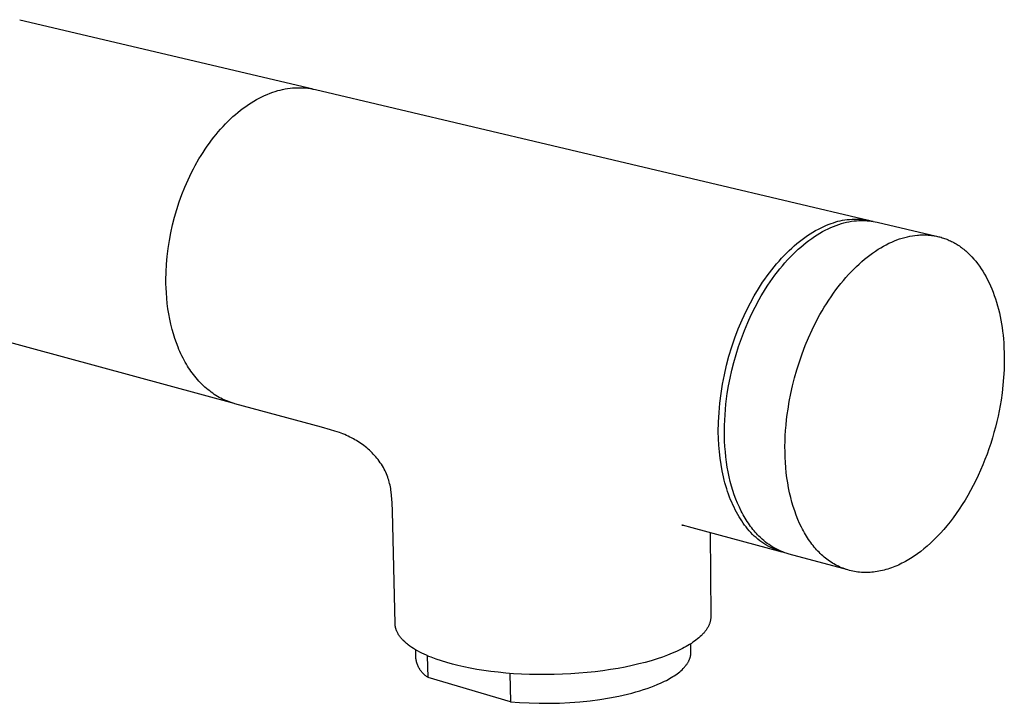
# Model space of a CAD drawing. Units: millimetres. Extents: x -345 to 218, y -403 to 441.
# Drawn here: x -206 to -84, y -172 to -87 of the extents above; entities that cross this region are included whole.
import ezdxf

# ---------------------------------------------------------------- set-up
doc = ezdxf.new("R2010")
doc.units = ezdxf.units.MM
doc.header["$MEASUREMENT"] = 0
doc.layers.add('Default', color=7, linetype='Continuous', true_color=0x000000)

msp = doc.modelspace()

# ---------------------------------------------------------------- linework, layer by layer
at = {"layer": 'Default', "color": 7, "true_color": 0xffffff}
for p, q in [((-206.23, -86.9), (-169.7, -95.53)), ((-173.79, -95.66), (-173.49, -95.58)), ((-173.49, -95.58), (-173.18, -95.52)), ((-173.18, -95.52), (-172.86, -95.47)), ((-172.86, -95.47), (-172.55, -95.43)), ((-172.55, -95.43), (-172.24, -95.4)), ((-172.24, -95.4), (-171.92, -95.38)), ((-171.92, -95.38), (-171.61, -95.37)), ((-171.61, -95.37), (-171.29, -95.37)), ((-171.29, -95.37), (-170.97, -95.38)), ((-170.97, -95.38), (-170.66, -95.41)), ((-170.66, -95.41), (-170.34, -95.44)), ((-170.34, -95.44), (-170.03, -95.48)), ((-170.03, -95.48), (-169.72, -95.54)), ((-169.72, -95.54), (-169.41, -95.6)), ((-169.41, -95.6), (-100.51, -111.88)), ((-177.08, -97.05), (-176.75, -96.86)), ((-176.75, -96.86), (-176.42, -96.68)), ((-176.42, -96.68), (-176.09, -96.51)), ((-176.09, -96.51), (-175.75, -96.35)), ((-175.75, -96.35), (-175.4, -96.2)), ((-175.4, -96.2), (-175.05, -96.06)), ((-175.05, -96.06), (-174.7, -95.93)), ((-174.7, -95.93), (-174.4, -95.83)), ((-174.4, -95.83), (-174.1, -95.74)), ((-174.1, -95.74), (-173.79, -95.66)), ((-178.74, -98.19), (-178.41, -97.94)), ((-178.41, -97.94), (-178.08, -97.7)), ((-178.08, -97.7), (-177.74, -97.47)), ((-177.74, -97.47), (-177.4, -97.24)), ((-177.4, -97.24), (-177.08, -97.05)), ((-180.29, -99.57), (-179.97, -99.26)), ((-179.97, -99.26), (-179.67, -98.98)), ((-179.67, -98.98), (-179.37, -98.71)), ((-179.37, -98.71), (-179.05, -98.45)), ((-179.05, -98.45), (-178.74, -98.19)), ((-181.5, -100.86), (-181.21, -100.53)), ((-181.21, -100.53), (-180.91, -100.2)), ((-180.91, -100.2), (-180.6, -99.88)), ((-180.6, -99.88), (-180.29, -99.57)), ((-182.33, -101.9), (-182.06, -101.55)), ((-182.06, -101.55), (-181.78, -101.2)), ((-181.78, -101.2), (-181.5, -100.86)), ((-183.15, -103.05), (-182.88, -102.66)), ((-182.88, -102.66), (-182.61, -102.28)), ((-182.61, -102.28), (-182.33, -101.9)), ((-183.9, -104.25), (-183.65, -103.84)), ((-183.65, -103.84), (-183.4, -103.45)), ((-183.4, -103.45), (-183.15, -103.05)), ((-184.6, -105.5), (-184.36, -105.07)), ((-184.36, -105.07), (-183.9, -104.25)), ((-185.25, -106.84), (-184.82, -105.95)), ((-184.82, -105.95), (-184.6, -105.5)), ((-186.02, -108.67), (-185.65, -107.75)), ((-185.65, -107.75), (-185.25, -106.84)), ((-186.36, -109.6), (-186.02, -108.67)), ((-186.66, -110.55), (-186.36, -109.6)), ((-187.19, -112.46), (-186.94, -111.5)), ((-186.94, -111.5), (-186.66, -110.55)), ((-187.4, -113.44), (-187.19, -112.46)), ((-106.44, -112.82), (-106.11, -112.67)), ((-106.11, -112.67), (-105.77, -112.52)), ((-105.77, -112.52), (-105.44, -112.39)), ((-105.57, -112.95), (-105.23, -112.8)), ((-105.44, -112.39), (-105.17, -112.29)), ((-105.23, -112.8), (-104.9, -112.66)), ((-105.17, -112.29), (-104.89, -112.19)), ((-104.9, -112.66), (-104.57, -112.53)), ((-104.89, -112.19), (-104.61, -112.1)), ((-104.61, -112.1), (-104.33, -112.02)), ((-104.57, -112.53), (-104.24, -112.42)), ((-104.33, -112.02), (-104.04, -111.95)), ((-104.24, -112.42), (-103.91, -112.31)), ((-104.04, -111.95), (-103.75, -111.89)), ((-103.91, -112.31), (-103.59, -112.22)), ((-103.75, -111.89), (-103.46, -111.84)), ((-103.59, -112.22), (-103.27, -112.14)), ((-103.46, -111.84), (-103.17, -111.81)), ((-103.27, -112.14), (-102.96, -112.08)), ((-103.17, -111.81), (-102.88, -111.78)), ((-102.96, -112.08), (-102.64, -112.02)), ((-102.88, -111.78), (-102.58, -111.75)), ((-102.64, -112.02), (-102.33, -111.98)), ((-102.58, -111.75), (-102.29, -111.74)), ((-102.33, -111.98), (-102.03, -111.95)), ((-102.29, -111.74), (-101.99, -111.74)), ((-102.03, -111.95), (-101.73, -111.93)), ((-101.99, -111.74), (-101.7, -111.75)), ((-101.73, -111.93), (-101.43, -111.92)), ((-101.7, -111.75), (-101.4, -111.77)), ((-101.43, -111.92), (-101.18, -111.91)), ((-101.4, -111.77), (-101.11, -111.8)), ((-101.18, -111.91), (-100.93, -111.92)), ((-101.11, -111.8), (-100.82, -111.84)), ((-100.93, -111.92), (-100.68, -111.94)), ((-100.82, -111.84), (-100.53, -111.89)), ((-100.68, -111.94), (-100.43, -111.96)), ((-100.53, -111.89), (-100.24, -111.95)), ((-100.43, -111.96), (-100.18, -111.99)), ((-100.24, -111.95), (-99.95, -112.02)), ((-100.18, -111.99), (-99.93, -112.03)), ((-99.93, -112.03), (-99.69, -112.07)), ((-99.69, -112.07), (-99.44, -112.13)), ((-99.44, -112.13), (-92.08, -113.87)), ((-187.59, -114.42), (-187.4, -113.44)), ((-108.78, -114.27), (-108.44, -114.02)), ((-108.44, -114.02), (-108.11, -113.79)), ((-108.11, -113.79), (-107.78, -113.57)), ((-107.78, -113.57), (-107.44, -113.37)), ((-107.6, -114.15), (-107.26, -113.92)), ((-107.44, -113.37), (-107.11, -113.17)), ((-107.26, -113.92), (-106.92, -113.7)), ((-107.11, -113.17), (-106.77, -112.99)), ((-106.92, -113.7), (-106.58, -113.49)), ((-106.77, -112.99), (-106.44, -112.82)), ((-106.58, -113.49), (-106.24, -113.3)), ((-106.24, -113.3), (-105.91, -113.12)), ((-105.91, -113.12), (-105.57, -112.95)), ((-96.33, -114.11), (-96, -114.02)), ((-96, -114.02), (-95.68, -113.94)), ((-95.68, -113.94), (-95.37, -113.87)), ((-95.37, -113.87), (-95.06, -113.82)), ((-95.06, -113.82), (-94.75, -113.77)), ((-94.75, -113.77), (-94.44, -113.74)), ((-94.44, -113.74), (-94.29, -113.73)), ((-94.29, -113.73), (-94.14, -113.72)), ((-94.14, -113.72), (-94, -113.71)), ((-94, -113.71), (-93.85, -113.71)), ((-93.85, -113.71), (-93.7, -113.71)), ((-93.7, -113.71), (-93.55, -113.71)), ((-93.55, -113.71), (-93.41, -113.71)), ((-93.41, -113.71), (-93.26, -113.72)), ((-93.26, -113.72), (-93.11, -113.73)), ((-93.11, -113.73), (-92.96, -113.74)), ((-92.96, -113.74), (-92.82, -113.75)), ((-92.82, -113.75), (-92.67, -113.77)), ((-92.67, -113.77), (-92.52, -113.79)), ((-92.52, -113.79), (-92.37, -113.81)), ((-92.37, -113.81), (-92.23, -113.84)), ((-92.23, -113.84), (-92.08, -113.87)), ((-92.08, -113.87), (-91.93, -113.9)), ((-91.93, -113.9), (-91.78, -113.94)), ((-91.78, -113.94), (-91.64, -113.97)), ((-91.64, -113.97), (-91.49, -114.01)), ((-91.49, -114.01), (-91.34, -114.06)), ((-187.74, -115.41), (-187.59, -114.42)), ((-110.09, -115.36), (-109.77, -115.07)), ((-109.77, -115.07), (-109.44, -114.79)), ((-109.44, -114.79), (-109.11, -114.52)), ((-109.29, -115.51), (-108.96, -115.22)), ((-109.11, -114.52), (-108.78, -114.27)), ((-108.96, -115.22), (-108.62, -114.93)), ((-108.62, -114.93), (-108.28, -114.66)), ((-108.28, -114.66), (-107.94, -114.4)), ((-107.94, -114.4), (-107.6, -114.15)), ((-98.99, -115.31), (-98.65, -115.11)), ((-98.65, -115.11), (-98.32, -114.93)), ((-98.32, -114.93), (-97.98, -114.76)), ((-97.98, -114.76), (-97.64, -114.61)), ((-97.64, -114.61), (-97.31, -114.46)), ((-97.31, -114.46), (-96.98, -114.33)), ((-96.98, -114.33), (-96.65, -114.22)), ((-96.65, -114.22), (-96.33, -114.11)), ((-91.34, -114.06), (-91.2, -114.11)), ((-91.2, -114.11), (-91.05, -114.16)), ((-91.05, -114.16), (-90.91, -114.21)), ((-90.91, -114.21), (-90.76, -114.26)), ((-90.76, -114.26), (-90.62, -114.32)), ((-90.62, -114.32), (-90.48, -114.39)), ((-90.48, -114.39), (-90.33, -114.45)), ((-90.33, -114.45), (-90.19, -114.52)), ((-90.19, -114.52), (-90.05, -114.59)), ((-90.05, -114.59), (-89.91, -114.67)), ((-89.91, -114.67), (-89.77, -114.75)), ((-89.77, -114.75), (-89.63, -114.83)), ((-89.63, -114.83), (-89.49, -114.91)), ((-89.49, -114.91), (-89.35, -115)), ((-89.35, -115), (-89.21, -115.09)), ((-89.21, -115.09), (-89.08, -115.19)), ((-89.08, -115.19), (-88.94, -115.29)), ((-187.94, -117.37), (-187.86, -116.4)), ((-187.86, -116.4), (-187.74, -115.41)), ((-111.36, -116.63), (-111.05, -116.29)), ((-111.05, -116.29), (-110.73, -115.97)), ((-110.73, -115.97), (-110.41, -115.66)), ((-110.61, -116.83), (-110.29, -116.48)), ((-110.41, -115.66), (-110.09, -115.36)), ((-110.29, -116.48), (-109.96, -116.15)), ((-109.96, -116.15), (-109.63, -115.82)), ((-109.63, -115.82), (-109.29, -115.51)), ((-101.03, -116.75), (-100.69, -116.48)), ((-100.69, -116.48), (-100.35, -116.22)), ((-100.35, -116.22), (-100.01, -115.97)), ((-100.01, -115.97), (-99.67, -115.74)), ((-99.67, -115.74), (-99.33, -115.51)), ((-99.33, -115.51), (-98.99, -115.31)), ((-88.94, -115.29), (-88.81, -115.39)), ((-88.81, -115.39), (-88.67, -115.49)), ((-88.67, -115.49), (-88.54, -115.6)), ((-88.54, -115.6), (-88.41, -115.71)), ((-88.41, -115.71), (-88.28, -115.83)), ((-88.28, -115.83), (-88.15, -115.94)), ((-88.15, -115.94), (-88.02, -116.06)), ((-88.02, -116.06), (-87.9, -116.19)), ((-87.9, -116.19), (-87.77, -116.32)), ((-87.77, -116.32), (-87.65, -116.45)), ((-87.65, -116.45), (-87.4, -116.72)), ((-187.99, -118.34), (-187.94, -117.37)), ((-112.58, -118.06), (-112.28, -117.69)), ((-112.28, -117.69), (-111.98, -117.32)), ((-111.98, -117.32), (-111.67, -116.97)), ((-111.67, -116.97), (-111.36, -116.63)), ((-111.56, -117.93), (-111.25, -117.55)), ((-111.25, -117.55), (-110.93, -117.19)), ((-110.93, -117.19), (-110.61, -116.83)), ((-102.37, -117.98), (-102.04, -117.65)), ((-102.04, -117.65), (-101.71, -117.34)), ((-101.71, -117.34), (-101.37, -117.04)), ((-101.37, -117.04), (-101.03, -116.75)), ((-87.4, -116.72), (-87.17, -117)), ((-87.17, -117), (-86.94, -117.29)), ((-86.94, -117.29), (-86.71, -117.6)), ((-86.71, -117.6), (-86.49, -117.92)), ((-188.01, -119.32), (-187.99, -118.34)), ((-113.43, -119.22), (-113.15, -118.82)), ((-113.15, -118.82), (-112.87, -118.44)), ((-112.87, -118.44), (-112.58, -118.06)), ((-112.48, -119.13), (-112.18, -118.72)), ((-112.18, -118.72), (-111.87, -118.32)), ((-111.87, -118.32), (-111.56, -117.93)), ((-103.35, -119.02), (-103.02, -118.66)), ((-103.02, -118.66), (-102.7, -118.32)), ((-102.7, -118.32), (-102.37, -117.98)), ((-86.49, -117.92), (-86.28, -118.25)), ((-86.28, -118.25), (-86.08, -118.59)), ((-86.08, -118.59), (-85.88, -118.94)), ((-188.01, -119.81), (-188.01, -119.32)), ((-188, -120.29), (-188.01, -119.81)), ((-114.24, -120.45), (-113.71, -119.62)), ((-113.71, -119.62), (-113.43, -119.22)), ((-113.34, -120.42), (-113.06, -119.98)), ((-113.06, -119.98), (-112.77, -119.55)), ((-112.77, -119.55), (-112.48, -119.13)), ((-104.29, -120.17), (-103.98, -119.78)), ((-103.98, -119.78), (-103.66, -119.4)), ((-103.66, -119.4), (-103.35, -119.02)), ((-85.88, -118.94), (-85.69, -119.3)), ((-85.69, -119.3), (-85.51, -119.67)), ((-85.51, -119.67), (-85.33, -120.06)), ((-85.33, -120.06), (-85.16, -120.45)), ((-187.96, -120.95), (-188, -120.29)), ((-187.92, -121.6), (-187.96, -120.95)), ((-115.23, -122.16), (-114.75, -121.3)), ((-114.75, -121.3), (-114.24, -120.45)), ((-114.15, -121.77), (-113.89, -121.31)), ((-113.89, -121.31), (-113.62, -120.86)), ((-113.62, -120.86), (-113.34, -120.42)), ((-105.19, -121.41), (-104.89, -120.99)), ((-104.89, -120.99), (-104.59, -120.57)), ((-104.59, -120.57), (-104.29, -120.17)), ((-85.16, -120.45), (-85.01, -120.85)), ((-85.01, -120.85), (-84.86, -121.26)), ((-84.86, -121.26), (-84.71, -121.68)), ((-187.85, -122.26), (-187.92, -121.6)), ((-187.77, -122.91), (-187.85, -122.26)), ((-115.77, -123.23), (-115.23, -122.16)), ((-114.65, -122.71), (-114.15, -121.77)), ((-106.04, -122.73), (-105.76, -122.28)), ((-105.76, -122.28), (-105.48, -121.84)), ((-105.48, -121.84), (-105.19, -121.41)), ((-84.71, -121.68), (-84.58, -122.1)), ((-84.58, -122.1), (-84.46, -122.53)), ((-84.46, -122.53), (-84.34, -122.97)), ((-187.67, -123.55), (-187.77, -122.91)), ((-187.55, -124.2), (-187.67, -123.55)), ((-116.28, -124.31), (-115.77, -123.23)), ((-115.57, -124.63), (-115.13, -123.66)), ((-115.13, -123.66), (-114.65, -122.71)), ((-107.07, -124.58), (-106.57, -123.64)), ((-106.57, -123.64), (-106.31, -123.18)), ((-106.31, -123.18), (-106.04, -122.73)), ((-84.34, -122.97), (-84.23, -123.42)), ((-84.23, -123.42), (-84.14, -123.87)), ((-179.52, -134.71), (-215.78, -124.87)), ((-187.41, -124.84), (-187.55, -124.2)), ((-187.25, -125.48), (-187.41, -124.84)), ((-116.74, -125.42), (-116.28, -124.31)), ((-115.98, -125.62), (-115.57, -124.63)), ((-107.55, -125.54), (-107.07, -124.58)), ((-84.14, -123.87), (-84.05, -124.33)), ((-84.05, -124.33), (-83.96, -124.79)), ((-83.96, -124.79), (-83.89, -125.25)), ((-187.09, -126.05), (-187.25, -125.48)), ((-186.91, -126.61), (-187.09, -126.05)), ((-117.17, -126.53), (-116.74, -125.42)), ((-116.36, -126.61), (-115.98, -125.62)), ((-108, -126.52), (-107.55, -125.54)), ((-83.89, -125.25), (-83.83, -125.72)), ((-83.83, -125.72), (-83.77, -126.2)), ((-83.77, -126.2), (-83.73, -126.67)), ((-186.72, -127.17), (-186.91, -126.61)), ((-186.51, -127.72), (-186.72, -127.17)), ((-117.55, -127.66), (-117.17, -126.53)), ((-116.71, -127.61), (-116.36, -126.61)), ((-108.79, -128.51), (-108.41, -127.51)), ((-108.41, -127.51), (-108, -126.52)), ((-83.73, -126.67), (-83.69, -127.15)), ((-83.69, -127.15), (-83.66, -127.63)), ((-186.39, -127.99), (-186.51, -127.72)), ((-186.28, -128.26), (-186.39, -127.99)), ((-186.15, -128.53), (-186.28, -128.26)), ((-186.02, -128.79), (-186.15, -128.53)), ((-117.9, -128.81), (-117.55, -127.66)), ((-117.3, -129.6), (-117.02, -128.6)), ((-117.02, -128.6), (-116.71, -127.61)), ((-109.14, -129.51), (-108.79, -128.51)), ((-83.66, -127.63), (-83.62, -128.59)), ((-83.62, -128.59), (-83.62, -129.56)), ((-185.89, -129.05), (-186.02, -128.79)), ((-185.75, -129.31), (-185.89, -129.05)), ((-185.61, -129.57), (-185.75, -129.31)), ((-185.46, -129.83), (-185.61, -129.57)), ((-185.33, -130.05), (-185.46, -129.83)), ((-118.48, -131.13), (-118.21, -129.96)), ((-118.21, -129.96), (-117.9, -128.81)), ((-117.55, -130.58), (-117.3, -129.6)), ((-109.46, -130.52), (-109.14, -129.51)), ((-83.62, -129.56), (-83.64, -130.52)), ((-185.19, -130.27), (-185.33, -130.05)), ((-185.05, -130.49), (-185.19, -130.27)), ((-184.9, -130.7), (-185.05, -130.49)), ((-184.75, -130.91), (-184.9, -130.7)), ((-184.59, -131.12), (-184.75, -130.91)), ((-184.43, -131.32), (-184.59, -131.12)), ((-118.71, -132.3), (-118.48, -131.13)), ((-117.77, -131.56), (-117.55, -130.58)), ((-109.74, -131.52), (-109.46, -130.52)), ((-83.64, -130.52), (-83.7, -131.48)), ((-184.27, -131.53), (-184.43, -131.32)), ((-184.09, -131.73), (-184.27, -131.53)), ((-183.92, -131.92), (-184.09, -131.73)), ((-183.74, -132.12), (-183.92, -131.92)), ((-183.55, -132.31), (-183.74, -132.12)), ((-183.36, -132.49), (-183.55, -132.31)), ((-118.89, -133.48), (-118.71, -132.3)), ((-117.95, -132.52), (-117.77, -131.56)), ((-109.99, -132.51), (-109.74, -131.52)), ((-83.7, -131.48), (-83.78, -132.43)), ((-183.16, -132.67), (-183.36, -132.49)), ((-182.96, -132.84), (-183.16, -132.67)), ((-182.76, -133.01), (-182.96, -132.84)), ((-182.57, -133.16), (-182.76, -133.01)), ((-182.38, -133.31), (-182.57, -133.16)), ((-182.19, -133.44), (-182.38, -133.31)), ((-181.99, -133.58), (-182.19, -133.44)), ((-181.79, -133.71), (-181.99, -133.58)), ((-119.04, -134.67), (-118.89, -133.48)), ((-118.2, -134.12), (-118.11, -133.47)), ((-118.11, -133.47), (-117.95, -132.52)), ((-110.4, -134.46), (-110.21, -133.49)), ((-110.21, -133.49), (-109.99, -132.51)), ((-83.89, -133.37), (-84.02, -134.29)), ((-83.78, -132.43), (-83.89, -133.37)), ((-181.59, -133.83), (-181.79, -133.71)), ((-181.38, -133.95), (-181.59, -133.83)), ((-181.17, -134.06), (-181.38, -133.95)), ((-180.96, -134.16), (-181.17, -134.06)), ((-180.75, -134.26), (-180.96, -134.16)), ((-180.54, -134.36), (-180.75, -134.26)), ((-180.32, -134.44), (-180.54, -134.36)), ((-180.1, -134.53), (-180.32, -134.44)), ((-179.88, -134.6), (-180.1, -134.53)), ((-179.66, -134.67), (-179.88, -134.6)), ((-179.44, -134.74), (-179.66, -134.67)), ((-168.66, -137.66), (-179.44, -134.74)), ((-119.14, -135.86), (-119.04, -134.67)), ((-118.34, -135.45), (-118.28, -134.79)), ((-118.28, -134.79), (-118.2, -134.12)), ((-110.55, -135.41), (-110.4, -134.46)), ((-84.02, -134.29), (-84.13, -134.95)), ((-119.21, -137.05), (-119.14, -135.86)), ((-118.39, -136.12), (-118.34, -135.45)), ((-110.73, -136.73), (-110.65, -136.07)), ((-110.65, -136.07), (-110.55, -135.41)), ((-84.26, -135.62), (-84.4, -136.3)), ((-84.13, -134.95), (-84.26, -135.62)), ((-119.23, -138.25), (-119.21, -137.05)), ((-118.46, -137.45), (-118.43, -136.78)), ((-118.43, -136.78), (-118.39, -136.12)), ((-110.8, -137.4), (-110.73, -136.73)), ((-84.55, -136.97), (-84.72, -137.65)), ((-84.4, -136.3), (-84.55, -136.97)), ((-167.54, -137.98), (-168.66, -137.66)), ((-166.97, -138.15), (-167.54, -137.98)), ((-166.7, -138.24), (-166.97, -138.15)), ((-166.42, -138.34), (-166.7, -138.24)), ((-165.98, -138.51), (-166.42, -138.34)), ((-165.75, -138.6), (-165.98, -138.51)), ((-119.21, -139.08), (-119.23, -138.25)), ((-118.46, -138.11), (-118.46, -137.45)), ((-118.46, -138.78), (-118.46, -138.11)), ((-110.89, -138.74), (-110.85, -138.07)), ((-110.85, -138.07), (-110.8, -137.4)), ((-84.9, -138.33), (-85.1, -139.01)), ((-84.72, -137.65), (-84.9, -138.33)), ((-165.54, -138.7), (-165.75, -138.6)), ((-165.32, -138.8), (-165.54, -138.7)), ((-165.1, -138.9), (-165.32, -138.8)), ((-164.89, -139.01), (-165.1, -138.9)), ((-164.68, -139.12), (-164.89, -139.01)), ((-164.49, -139.23), (-164.68, -139.12)), ((-164.29, -139.34), (-164.49, -139.23)), ((-164.1, -139.46), (-164.29, -139.34)), ((-163.91, -139.58), (-164.1, -139.46)), ((-163.73, -139.71), (-163.91, -139.58)), ((-163.54, -139.84), (-163.73, -139.71)), ((-119.17, -139.91), (-119.21, -139.08)), ((-118.44, -139.43), (-118.46, -138.78)), ((-118.4, -140.09), (-118.44, -139.43)), ((-110.93, -140.08), (-110.92, -139.41)), ((-110.92, -139.41), (-110.89, -138.74)), ((-85.31, -139.69), (-85.53, -140.37)), ((-85.1, -139.01), (-85.31, -139.69)), ((-163.36, -139.97), (-163.54, -139.84)), ((-163.18, -140.11), (-163.36, -139.97)), ((-163.01, -140.25), (-163.18, -140.11)), ((-162.84, -140.39), (-163.01, -140.25)), ((-162.68, -140.54), (-162.84, -140.39)), ((-162.52, -140.69), (-162.68, -140.54)), ((-162.35, -140.85), (-162.52, -140.69)), ((-162.19, -141.01), (-162.35, -140.85)), ((-119.1, -140.73), (-119.17, -139.91)), ((-119.01, -141.54), (-119.1, -140.73)), ((-118.35, -140.73), (-118.4, -140.09)), ((-118.29, -141.37), (-118.35, -140.73)), ((-110.92, -140.74), (-110.93, -140.08)), ((-110.91, -141.41), (-110.92, -140.74)), ((-85.53, -140.37), (-85.77, -141.04)), ((-162.04, -141.18), (-162.19, -141.01)), ((-161.89, -141.35), (-162.04, -141.18)), ((-161.74, -141.53), (-161.89, -141.35)), ((-161.59, -141.71), (-161.74, -141.53)), ((-161.45, -141.9), (-161.59, -141.71)), ((-161.32, -142.09), (-161.45, -141.9)), ((-161.19, -142.29), (-161.32, -142.09)), ((-118.89, -142.33), (-119.01, -141.54)), ((-118.21, -142.01), (-118.29, -141.37)), ((-118.11, -142.63), (-118.21, -142.01)), ((-110.87, -142.06), (-110.91, -141.41)), ((-110.83, -142.71), (-110.87, -142.06)), ((-86.03, -141.71), (-86.29, -142.37)), ((-85.77, -141.04), (-86.03, -141.71)), ((-161.06, -142.49), (-161.19, -142.29)), ((-160.94, -142.69), (-161.06, -142.49)), ((-160.83, -142.9), (-160.94, -142.69)), ((-160.73, -143.1), (-160.83, -142.9)), ((-160.64, -143.29), (-160.73, -143.1)), ((-160.55, -143.49), (-160.64, -143.29)), ((-118.75, -143.11), (-118.89, -142.33)), ((-118.67, -143.49), (-118.75, -143.11)), ((-118, -143.24), (-118.11, -142.63)), ((-117.88, -143.84), (-118, -143.24)), ((-110.76, -143.36), (-110.83, -142.71)), ((-110.68, -143.99), (-110.76, -143.36)), ((-86.57, -143.03), (-86.87, -143.68)), ((-86.29, -142.37), (-86.57, -143.03)), ((-160.47, -143.68), (-160.55, -143.49)), ((-160.4, -143.88), (-160.47, -143.68)), ((-160.33, -144.09), (-160.4, -143.88)), ((-160.27, -144.29), (-160.33, -144.09)), ((-160.21, -144.5), (-160.27, -144.29)), ((-160.16, -144.7), (-160.21, -144.5)), ((-118.59, -143.87), (-118.67, -143.49)), ((-118.49, -144.25), (-118.59, -143.87)), ((-118.4, -144.61), (-118.49, -144.25)), ((-118.3, -144.98), (-118.4, -144.61)), ((-117.74, -144.43), (-117.88, -143.84)), ((-117.59, -145), (-117.74, -144.43)), ((-110.59, -144.62), (-110.68, -143.99)), ((-110.48, -145.23), (-110.59, -144.62)), ((-87.17, -144.31), (-87.49, -144.94)), ((-86.87, -143.68), (-87.17, -144.31)), ((-160.11, -144.9), (-160.16, -144.7)), ((-160.07, -145.11), (-160.11, -144.9)), ((-160.03, -145.31), (-160.07, -145.11)), ((-160, -145.52), (-160.03, -145.31)), ((-159.97, -145.73), (-160, -145.52)), ((-159.92, -146.17), (-159.97, -145.73)), ((-118.19, -145.33), (-118.3, -144.98)), ((-118.07, -145.68), (-118.19, -145.33)), ((-117.95, -146.03), (-118.07, -145.68)), ((-117.42, -145.56), (-117.59, -145)), ((-117.24, -146.11), (-117.42, -145.56)), ((-110.36, -145.84), (-110.48, -145.23)), ((-110.22, -146.43), (-110.36, -145.84)), ((-87.81, -145.56), (-88.15, -146.16)), ((-87.49, -144.94), (-87.81, -145.56)), ((-159.88, -146.62), (-159.92, -146.17)), ((-159.86, -147.1), (-159.88, -146.62)), ((-159.82, -148.14), (-159.86, -147.1)), ((-117.83, -146.37), (-117.95, -146.03)), ((-117.7, -146.7), (-117.83, -146.37)), ((-117.56, -147.02), (-117.7, -146.7)), ((-117.42, -147.34), (-117.56, -147.02)), ((-117.04, -146.64), (-117.24, -146.11)), ((-116.83, -147.15), (-117.04, -146.64)), ((-110.07, -147), (-110.22, -146.43)), ((-109.9, -147.57), (-110.07, -147)), ((-88.5, -146.75), (-88.86, -147.32)), ((-88.15, -146.16), (-88.5, -146.75)), ((-159.48, -162.16), (-159.82, -148.14)), ((-117.27, -147.65), (-117.42, -147.34)), ((-117.12, -147.95), (-117.27, -147.65)), ((-116.97, -148.25), (-117.12, -147.95)), ((-116.81, -148.54), (-116.97, -148.25)), ((-116.61, -147.64), (-116.83, -147.15)), ((-116.38, -148.12), (-116.61, -147.64)), ((-116.26, -148.35), (-116.38, -148.12)), ((-116.14, -148.58), (-116.26, -148.35)), ((-109.72, -148.11), (-109.9, -147.57)), ((-109.53, -148.65), (-109.72, -148.11)), ((-89.22, -147.88), (-89.6, -148.43)), ((-88.86, -147.32), (-89.22, -147.88)), ((-116.64, -148.82), (-116.81, -148.54)), ((-116.47, -149.09), (-116.64, -148.82)), ((-116.3, -149.35), (-116.47, -149.09)), ((-116.12, -149.61), (-116.3, -149.35)), ((-116.01, -148.8), (-116.14, -148.58)), ((-115.89, -149.02), (-116.01, -148.8)), ((-115.76, -149.23), (-115.89, -149.02)), ((-115.62, -149.44), (-115.76, -149.23)), ((-115.49, -149.64), (-115.62, -149.44)), ((-109.33, -149.16), (-109.53, -148.65)), ((-109.11, -149.66), (-109.33, -149.16)), ((-90.37, -149.46), (-90.76, -149.95)), ((-89.98, -148.95), (-90.37, -149.46)), ((-89.6, -148.43), (-89.98, -148.95)), ((-123.75, -149.87), (-123.76, -149.87)), ((-123.76, -149.87), (-123.76, -149.87)), ((-123.76, -149.87), (-123.76, -149.87)), ((-123.76, -149.87), (-123.76, -149.87)), ((-123.76, -149.87), (-123.76, -149.87)), ((-123.76, -149.87), (-123.76, -149.87)), ((-123.76, -149.87), (-123.76, -149.87)), ((-123.76, -149.87), (-123.76, -149.87)), ((-123.76, -149.87), (-123.76, -149.87)), ((-123.76, -149.87), (-123.76, -149.87)), ((-123.76, -149.87), (-123.76, -149.87)), ((-123.76, -149.87), (-123.76, -149.87)), ((-123.76, -149.87), (-123.76, -149.87)), ((-123.76, -149.87), (-123.76, -149.87)), ((-123.76, -149.87), (-123.74, -149.87)), ((-123.71, -149.88), (-123.75, -149.87)), ((-123.74, -149.87), (-123.68, -149.88)), ((-122.49, -150.2), (-123.71, -149.88)), ((-123.68, -149.88), (-123.63, -149.89)), ((-123.63, -149.89), (-123.58, -149.89)), ((-111.29, -153.24), (-122.49, -150.2)), ((-120.26, -150.8), (-120.17, -161.27)), ((-115.95, -149.86), (-116.12, -149.61)), ((-115.77, -150.1), (-115.95, -149.86)), ((-115.58, -150.34), (-115.77, -150.1)), ((-115.39, -150.57), (-115.58, -150.34)), ((-115.35, -149.84), (-115.49, -149.64)), ((-115.18, -150.8), (-115.39, -150.57)), ((-115.21, -150.03), (-115.35, -149.84)), ((-115.07, -150.22), (-115.21, -150.03)), ((-114.97, -151.02), (-115.18, -150.8)), ((-114.92, -150.4), (-115.07, -150.22)), ((-114.78, -150.58), (-114.92, -150.4)), ((-114.63, -150.75), (-114.78, -150.58)), ((-114.48, -150.91), (-114.63, -150.75)), ((-108.88, -150.13), (-109.11, -149.66)), ((-108.76, -150.37), (-108.88, -150.13)), ((-108.64, -150.59), (-108.76, -150.37)), ((-108.51, -150.82), (-108.64, -150.59)), ((-91.16, -150.42), (-91.57, -150.87)), ((-90.76, -149.95), (-91.16, -150.42)), ((-114.75, -151.23), (-114.97, -151.02)), ((-114.53, -151.43), (-114.75, -151.23)), ((-114.29, -151.63), (-114.53, -151.43)), ((-114.33, -151.08), (-114.48, -150.91)), ((-114.17, -151.23), (-114.33, -151.08)), ((-114.05, -151.81), (-114.29, -151.63)), ((-113.98, -151.43), (-114.17, -151.23)), ((-113.81, -151.99), (-114.05, -151.81)), ((-113.77, -151.62), (-113.98, -151.43)), ((-113.56, -152.16), (-113.81, -151.99)), ((-113.56, -151.8), (-113.77, -151.62)), ((-113.35, -151.98), (-113.56, -151.8)), ((-113.13, -152.14), (-113.35, -151.98)), ((-108.39, -151.04), (-108.51, -150.82)), ((-108.26, -151.25), (-108.39, -151.04)), ((-108.12, -151.46), (-108.26, -151.25)), ((-107.99, -151.66), (-108.12, -151.46)), ((-107.85, -151.86), (-107.99, -151.66)), ((-107.71, -152.05), (-107.85, -151.86)), ((-92.38, -151.72), (-92.8, -152.11)), ((-91.97, -151.3), (-92.38, -151.72)), ((-91.57, -150.87), (-91.97, -151.3)), ((-113.3, -152.32), (-113.56, -152.16)), ((-113.04, -152.48), (-113.3, -152.32)), ((-112.9, -152.3), (-113.13, -152.14)), ((-112.77, -152.62), (-113.04, -152.48)), ((-112.67, -152.46), (-112.9, -152.3)), ((-112.5, -152.76), (-112.77, -152.62)), ((-112.44, -152.6), (-112.67, -152.46)), ((-112.22, -152.88), (-112.5, -152.76)), ((-112.2, -152.74), (-112.44, -152.6)), ((-111.94, -153), (-112.22, -152.88)), ((-111.95, -152.87), (-112.2, -152.74)), ((-111.7, -152.99), (-111.95, -152.87)), ((-111.65, -153.1), (-111.94, -153)), ((-111.45, -153.11), (-111.7, -152.99)), ((-111.37, -153.2), (-111.65, -153.1)), ((-111.19, -153.21), (-111.45, -153.11)), ((-111.08, -153.29), (-111.37, -153.2)), ((-110.93, -153.31), (-111.19, -153.21)), ((-107.57, -152.24), (-107.71, -152.05)), ((-107.43, -152.42), (-107.57, -152.24)), ((-107.28, -152.6), (-107.43, -152.42)), ((-107.14, -152.77), (-107.28, -152.6)), ((-106.99, -152.94), (-107.14, -152.77)), ((-106.83, -153.1), (-106.99, -152.94)), ((-106.68, -153.26), (-106.83, -153.1)), ((-106.53, -153.41), (-106.68, -153.26)), ((-94.03, -153.15), (-94.44, -153.45)), ((-93.62, -152.83), (-94.03, -153.15)), ((-93.21, -152.48), (-93.62, -152.83)), ((-92.8, -152.11), (-93.21, -152.48)), ((-110.78, -153.36), (-111.08, -153.29)), ((-110.67, -153.4), (-110.93, -153.31)), ((-110.4, -153.48), (-110.67, -153.4)), ((-103.09, -155.46), (-110.4, -153.48)), ((-106.37, -153.56), (-106.53, -153.41)), ((-106.21, -153.71), (-106.37, -153.56)), ((-106.05, -153.85), (-106.21, -153.71)), ((-105.88, -153.98), (-106.05, -153.85)), ((-105.71, -154.11), (-105.88, -153.98)), ((-105.54, -154.24), (-105.71, -154.11)), ((-105.37, -154.37), (-105.54, -154.24)), ((-105.19, -154.48), (-105.37, -154.37)), ((-105.01, -154.6), (-105.19, -154.48)), ((-95.93, -154.4), (-96.15, -154.51)), ((-95.71, -154.28), (-95.93, -154.4)), ((-95.5, -154.15), (-95.71, -154.28)), ((-95.28, -154.02), (-95.5, -154.15)), ((-94.86, -153.74), (-95.28, -154.02)), ((-94.44, -153.45), (-94.86, -153.74)), ((-104.83, -154.71), (-105.01, -154.6)), ((-104.64, -154.81), (-104.83, -154.71)), ((-104.46, -154.91), (-104.64, -154.81)), ((-104.27, -155), (-104.46, -154.91)), ((-104.08, -155.09), (-104.27, -155)), ((-103.89, -155.18), (-104.08, -155.09)), ((-103.69, -155.25), (-103.89, -155.18)), ((-103.49, -155.33), (-103.69, -155.25)), ((-103.29, -155.4), (-103.49, -155.33)), ((-103.09, -155.46), (-103.29, -155.4)), ((-102.89, -155.52), (-103.09, -155.46)), ((-102.69, -155.57), (-102.89, -155.52)), ((-102.48, -155.61), (-102.69, -155.57)), ((-102.27, -155.65), (-102.48, -155.61)), ((-102.06, -155.69), (-102.27, -155.65)), ((-101.85, -155.72), (-102.06, -155.69)), ((-101.64, -155.74), (-101.85, -155.72)), ((-99.68, -155.7), (-99.9, -155.72)), ((-99.46, -155.66), (-99.68, -155.7)), ((-99.24, -155.62), (-99.46, -155.66)), ((-99.02, -155.58), (-99.24, -155.62)), ((-98.79, -155.53), (-99.02, -155.58)), ((-98.57, -155.47), (-98.79, -155.53)), ((-98.35, -155.41), (-98.57, -155.47)), ((-98.13, -155.35), (-98.35, -155.41)), ((-97.91, -155.27), (-98.13, -155.35)), ((-97.68, -155.2), (-97.91, -155.27)), ((-97.46, -155.11), (-97.68, -155.2)), ((-97.24, -155.03), (-97.46, -155.11)), ((-97.02, -154.93), (-97.24, -155.03)), ((-96.8, -154.84), (-97.02, -154.93)), ((-96.58, -154.73), (-96.8, -154.84)), ((-96.36, -154.63), (-96.58, -154.73)), ((-96.15, -154.51), (-96.36, -154.63)), ((-101.42, -155.76), (-101.64, -155.74)), ((-101.21, -155.77), (-101.42, -155.76)), ((-100.99, -155.78), (-101.21, -155.77)), ((-100.78, -155.78), (-100.99, -155.78)), ((-100.56, -155.77), (-100.78, -155.78)), ((-100.34, -155.76), (-100.56, -155.77)), ((-100.12, -155.75), (-100.34, -155.76)), ((-99.9, -155.72), (-100.12, -155.75)), ((-120.24, -161.83), (-120.26, -161.91)), ((-120.22, -161.75), (-120.24, -161.83)), ((-120.2, -161.67), (-120.22, -161.75)), ((-120.19, -161.59), (-120.2, -161.67)), ((-120.18, -161.51), (-120.19, -161.59)), ((-120.17, -161.35), (-120.18, -161.43)), ((-120.18, -161.43), (-120.18, -161.51)), ((-120.17, -161.27), (-120.17, -161.35)), ((-159.48, -162.21), (-159.48, -162.16)), ((-159.48, -162.26), (-159.48, -162.21)), ((-159.47, -162.3), (-159.48, -162.26)), ((-159.47, -162.35), (-159.47, -162.3)), ((-159.46, -162.39), (-159.47, -162.35)), ((-159.46, -162.44), (-159.46, -162.39)), ((-159.45, -162.48), (-159.46, -162.44)), ((-159.44, -162.53), (-159.45, -162.48)), ((-159.43, -162.58), (-159.44, -162.53)), ((-159.42, -162.62), (-159.43, -162.58)), ((-159.41, -162.67), (-159.42, -162.62)), ((-159.4, -162.71), (-159.41, -162.67)), ((-159.39, -162.76), (-159.4, -162.71)), ((-159.38, -162.8), (-159.39, -162.76)), ((-159.36, -162.85), (-159.38, -162.8)), ((-159.35, -162.89), (-159.36, -162.85)), ((-159.33, -162.94), (-159.35, -162.89)), ((-159.32, -162.98), (-159.33, -162.94)), ((-159.28, -163.07), (-159.32, -162.98)), ((-159.24, -163.16), (-159.28, -163.07)), ((-120.8, -163.01), (-120.86, -163.09)), ((-120.75, -162.94), (-120.8, -163.01)), ((-120.7, -162.86), (-120.75, -162.94)), ((-120.65, -162.78), (-120.7, -162.86)), ((-120.6, -162.7), (-120.65, -162.78)), ((-120.55, -162.63), (-120.6, -162.7)), ((-120.51, -162.55), (-120.55, -162.63)), ((-120.47, -162.47), (-120.51, -162.55)), ((-120.43, -162.39), (-120.47, -162.47)), ((-120.39, -162.31), (-120.43, -162.39)), ((-120.36, -162.23), (-120.39, -162.31)), ((-120.33, -162.15), (-120.36, -162.23)), ((-120.3, -162.07), (-120.33, -162.15)), ((-120.28, -161.99), (-120.3, -162.07)), ((-120.26, -161.91), (-120.28, -161.99)), ((-159.2, -163.25), (-159.24, -163.16)), ((-159.15, -163.34), (-159.2, -163.25)), ((-159.1, -163.43), (-159.15, -163.34)), ((-159.05, -163.52), (-159.1, -163.43)), ((-158.99, -163.61), (-159.05, -163.52)), ((-158.93, -163.69), (-158.99, -163.61)), ((-158.86, -163.78), (-158.93, -163.69)), ((-158.8, -163.87), (-158.86, -163.78)), ((-158.73, -163.95), (-158.8, -163.87)), ((-158.65, -164.04), (-158.73, -163.95)), ((-158.58, -164.12), (-158.65, -164.04)), ((-158.5, -164.21), (-158.58, -164.12)), ((-158.41, -164.29), (-158.5, -164.21)), ((-158.33, -164.38), (-158.41, -164.29)), ((-122.01, -164.2), (-122.2, -164.33)), ((-121.83, -164.05), (-122.01, -164.2)), ((-121.65, -163.91), (-121.83, -164.05)), ((-121.49, -163.76), (-121.65, -163.91)), ((-121.34, -163.62), (-121.49, -163.76)), ((-121.26, -163.54), (-121.34, -163.62)), ((-121.19, -163.47), (-121.26, -163.54)), ((-121.12, -163.39), (-121.19, -163.47)), ((-121.05, -163.32), (-121.12, -163.39)), ((-120.99, -163.24), (-121.05, -163.32)), ((-120.92, -163.17), (-120.99, -163.24)), ((-120.86, -163.09), (-120.92, -163.17)), ((-158.24, -164.46), (-158.33, -164.38)), ((-158.14, -164.54), (-158.24, -164.46)), ((-158.05, -164.62), (-158.14, -164.54)), ((-157.95, -164.7), (-158.05, -164.62)), ((-157.85, -164.78), (-157.95, -164.7)), ((-157.64, -164.94), (-157.85, -164.78)), ((-157.41, -165.1), (-157.64, -164.94)), ((-157.18, -165.25), (-157.41, -165.1)), ((-156.94, -165.4), (-157.18, -165.25)), ((-156.68, -165.54), (-156.94, -165.4)), ((-156.88, -166.49), (-156.9, -165.42)), ((-123.95, -165.37), (-124.44, -165.61)), ((-123.71, -165.25), (-123.95, -165.37)), ((-123.47, -165.13), (-123.71, -165.25)), ((-123.24, -165), (-123.47, -165.13)), ((-123.02, -164.87), (-123.24, -165)), ((-122.8, -164.74), (-123.02, -164.87)), ((-122.59, -164.61), (-122.8, -164.74)), ((-122.65, -165.72), (-122.66, -164.65)), ((-122.39, -164.47), (-122.59, -164.61)), ((-122.2, -164.33), (-122.39, -164.47)), ((-156.86, -166.6), (-156.88, -166.49)), ((-156.84, -166.71), (-156.86, -166.6)), ((-156.82, -166.82), (-156.84, -166.71)), ((-156.42, -165.68), (-156.68, -165.54)), ((-156.15, -165.82), (-156.42, -165.68)), ((-155.86, -165.96), (-156.15, -165.82)), ((-155.58, -166.09), (-155.86, -165.96)), ((-155.28, -166.22), (-155.58, -166.09)), ((-155.38, -168.85), (-155.44, -166.15)), ((-154.97, -166.34), (-155.28, -166.22)), ((-154.35, -166.58), (-154.97, -166.34)), ((-153.69, -166.8), (-154.35, -166.58)), ((-126.86, -166.54), (-127.58, -166.76)), ((-126.19, -166.31), (-126.86, -166.54)), ((-125.55, -166.07), (-126.19, -166.31)), ((-124.96, -165.83), (-125.55, -166.07)), ((-124.44, -165.61), (-124.96, -165.83)), ((-122.92, -166.81), (-122.89, -166.75)), ((-122.89, -166.75), (-122.86, -166.68)), ((-122.86, -166.68), (-122.83, -166.61)), ((-122.83, -166.61), (-122.8, -166.54)), ((-122.8, -166.54), (-122.77, -166.47)), ((-122.77, -166.47), (-122.75, -166.4)), ((-122.75, -166.4), (-122.73, -166.34)), ((-122.73, -166.34), (-122.71, -166.27)), ((-122.71, -166.27), (-122.7, -166.2)), ((-122.7, -166.2), (-122.68, -166.13)), ((-122.68, -166.13), (-122.67, -166.06)), ((-122.67, -166.06), (-122.66, -165.99)), ((-122.66, -165.99), (-122.65, -165.93)), ((-122.65, -165.79), (-122.65, -165.72)), ((-122.65, -165.86), (-122.65, -165.79)), ((-122.65, -165.93), (-122.65, -165.86)), ((-156.8, -166.92), (-156.82, -166.82)), ((-156.77, -167.03), (-156.8, -166.92)), ((-156.73, -167.14), (-156.77, -167.03)), ((-156.7, -167.24), (-156.73, -167.14)), ((-156.66, -167.35), (-156.7, -167.24)), ((-156.61, -167.45), (-156.66, -167.35)), ((-156.56, -167.55), (-156.61, -167.45)), ((-156.51, -167.65), (-156.56, -167.55)), ((-156.46, -167.75), (-156.51, -167.65)), ((-156.4, -167.84), (-156.46, -167.75)), ((-156.34, -167.94), (-156.4, -167.84)), ((-156.27, -168.03), (-156.34, -167.94)), ((-153.02, -167), (-153.69, -166.8)), ((-152.35, -167.19), (-153.02, -167)), ((-151.65, -167.37), (-152.35, -167.19)), ((-150.9, -167.54), (-151.65, -167.37)), ((-150.12, -167.7), (-150.9, -167.54)), ((-149.3, -167.85), (-150.12, -167.7)), ((-148.44, -167.98), (-149.3, -167.85)), ((-132.65, -167.87), (-133.6, -168.01)), ((-131.72, -167.72), (-132.65, -167.87)), ((-130.82, -167.55), (-131.72, -167.72)), ((-129.96, -167.37), (-130.82, -167.55)), ((-129.13, -167.17), (-129.96, -167.37)), ((-128.34, -166.97), (-129.13, -167.17)), ((-127.58, -166.76), (-128.34, -166.97)), ((-123.9, -168.01), (-123.75, -167.88)), ((-123.75, -167.88), (-123.62, -167.75)), ((-123.62, -167.75), (-123.56, -167.68)), ((-123.56, -167.68), (-123.5, -167.62)), ((-123.5, -167.62), (-123.44, -167.55)), ((-123.44, -167.55), (-123.38, -167.49)), ((-123.38, -167.49), (-123.32, -167.42)), ((-123.32, -167.42), (-123.27, -167.35)), ((-123.27, -167.35), (-123.22, -167.29)), ((-123.22, -167.29), (-123.17, -167.22)), ((-123.17, -167.22), (-123.12, -167.15)), ((-123.12, -167.15), (-123.08, -167.09)), ((-123.08, -167.09), (-123.04, -167.02)), ((-123.04, -167.02), (-123, -166.95)), ((-123, -166.95), (-122.96, -166.88)), ((-122.96, -166.88), (-122.92, -166.81)), ((-156.2, -168.12), (-156.27, -168.03)), ((-156.13, -168.2), (-156.2, -168.12)), ((-156.06, -168.29), (-156.13, -168.2)), ((-155.98, -168.37), (-156.06, -168.29)), ((-155.9, -168.45), (-155.98, -168.37)), ((-155.82, -168.52), (-155.9, -168.45)), ((-155.74, -168.59), (-155.82, -168.52)), ((-155.65, -168.66), (-155.74, -168.59)), ((-155.56, -168.73), (-155.65, -168.66)), ((-155.47, -168.79), (-155.56, -168.73)), ((-155.38, -168.85), (-155.47, -168.79)), ((-145.12, -171.87), (-155.38, -168.85)), ((-147.56, -168.1), (-148.44, -167.98)), ((-146.64, -168.21), (-147.56, -168.1)), ((-145.7, -168.3), (-146.64, -168.21)), ((-144.74, -168.38), (-145.7, -168.3)), ((-145.19, -168.34), (-145.12, -171.87)), ((-143.75, -168.43), (-144.74, -168.38)), ((-142.74, -168.47), (-143.75, -168.43)), ((-141.73, -168.5), (-142.74, -168.47)), ((-140.7, -168.5), (-141.73, -168.5)), ((-139.67, -168.49), (-140.7, -168.5)), ((-138.63, -168.45), (-139.67, -168.49)), ((-137.6, -168.4), (-138.63, -168.45)), ((-136.58, -168.33), (-137.6, -168.4)), ((-135.57, -168.24), (-136.58, -168.33)), ((-134.57, -168.13), (-135.57, -168.24)), ((-133.6, -168.01), (-134.57, -168.13)), ((-125.7, -169.21), (-125.49, -169.1)), ((-125.49, -169.1), (-125.29, -168.98)), ((-125.29, -168.98), (-125.09, -168.87)), ((-125.09, -168.87), (-124.9, -168.75)), ((-124.9, -168.75), (-124.71, -168.63)), ((-124.71, -168.63), (-124.54, -168.51)), ((-124.54, -168.51), (-124.37, -168.39)), ((-124.37, -168.39), (-124.2, -168.26)), ((-124.2, -168.26), (-124.04, -168.14)), ((-124.04, -168.14), (-123.9, -168.01)), ((-129.01, -170.52), (-128.53, -170.37)), ((-128.53, -170.37), (-128.08, -170.22)), ((-128.08, -170.22), (-127.64, -170.06)), ((-127.64, -170.06), (-127.23, -169.9)), ((-127.23, -169.9), (-126.83, -169.74)), ((-126.83, -169.74), (-126.36, -169.53)), ((-126.36, -169.53), (-125.92, -169.32)), ((-125.92, -169.32), (-125.7, -169.21)), ((-135.2, -171.76), (-133.97, -171.59)), ((-133.97, -171.59), (-132.78, -171.4)), ((-132.78, -171.4), (-131.63, -171.18)), ((-131.63, -171.18), (-130.53, -170.93)), ((-130.53, -170.93), (-130.01, -170.8)), ((-130.01, -170.8), (-129.5, -170.66)), ((-129.5, -170.66), (-129.01, -170.52)), ((-145.12, -171.87), (-143.97, -171.97)), ((-143.97, -171.97), (-142.78, -172.03)), ((-142.78, -172.03), (-141.55, -172.07)), ((-141.55, -172.07), (-140.29, -172.07)), ((-140.29, -172.07), (-139.02, -172.04)), ((-139.02, -172.04), (-137.74, -171.98)), ((-137.74, -171.98), (-136.46, -171.89)), ((-136.46, -171.89), (-135.2, -171.76))]:
    msp.add_line(p, q, dxfattribs=at)

doc.saveas('drawing.dxf')
